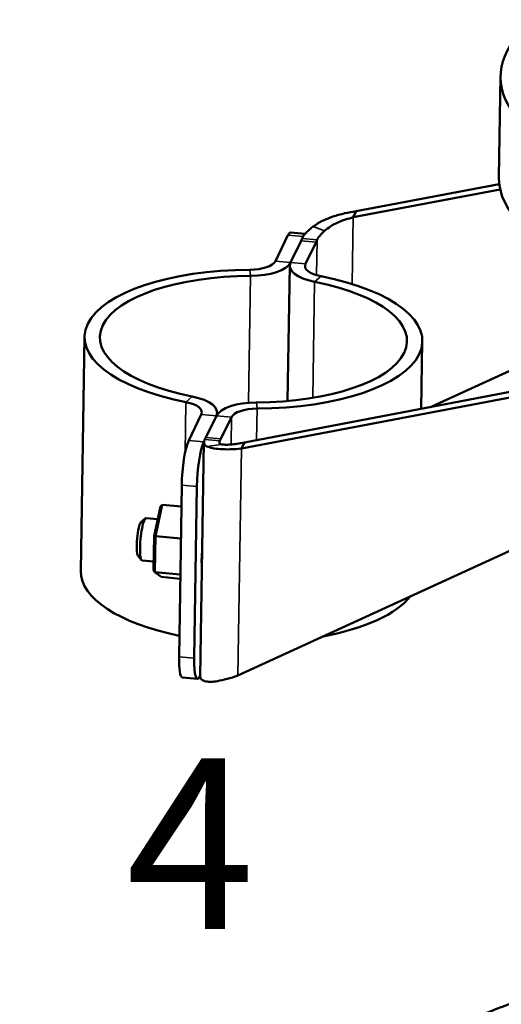
# Model space of a CAD drawing. Units: millimetres. Extents: x 1810 to 6274, y 1537 to 2784.
# Drawn here: x 3461 to 3517, y 2132 to 2248 of the extents above; entities that cross this region are included whole.
import ezdxf

# ---------------------------------------------------------------- set-up
doc = ezdxf.new("R2010")
doc.units = ezdxf.units.MM
doc.layers.add('Sichtbar (ISO)', color=7, linetype='Continuous', lineweight=50)
doc.layers.add('Sichtbar schmal (ISO)', color=7, linetype='Continuous', lineweight=35)
doc.styles.get("Standard").update_dxf_attribs({"font": 'arial.ttf'})

msp = doc.modelspace()

# ---------------------------------------------------------------- linework, layer by layer
at = {"layer": 'Sichtbar (ISO)'}
for p, q in [((3517.07, 2229.34), (3517.26, 2241.15)), ((3517.11, 2228.49), (3500.32, 2225.3)), ((3517.22, 2227.87), (3499.98, 2224.59)), ((3500.09, 2224.82), (3500.32, 2225.3)), ((3499.98, 2224.59), (3500.09, 2224.82)), ((3494.34, 2222.67), (3492.63, 2222.82)), ((3490.85, 2219.45), (3492.32, 2222.5)), ((3492.61, 2219.29), (3493.85, 2221.85)), ((3492.61, 2219.29), (3493.85, 2221.85)), ((3494.07, 2222.31), (3494.09, 2222.34)), ((3494.38, 2219.13), (3495.62, 2221.69)), ((3492.52, 2218.92), (3492.27, 2203.07)), ((3509.21, 2202.4), (3531.3, 2212.54)), ((3468.46, 2210.59), (3468.02, 2183.14)), ((3508.07, 2210.03), (3507.95, 2202.16)), ((3486.87, 2197.5), (3546.42, 2208.83)), ((3487.21, 2198.21), (3546.76, 2209.54)), ((3482.15, 2201.49), (3480.68, 2198.44)), ((3483.92, 2201.33), (3482.68, 2198.77)), ((3483.92, 2201.33), (3482.68, 2198.77)), ((3484.01, 2201.7), (3484.01, 2201.48)), ((3485.69, 2201.17), (3484.45, 2198.61)), ((3550.22, 2200.16), (3486.44, 2170.88)), ((3482.5, 2198.4), (3482.45, 2198.28)), ((3482.03, 2170.77), (3482.47, 2198.23)), ((3487.1, 2197.99), (3486.87, 2197.5)), ((3487.21, 2198.21), (3487.1, 2197.99)), ((3479.54, 2173.08), (3479.86, 2193.21)), ((3481.3, 2172.92), (3481.63, 2193.05)), ((3476.62, 2187.21), (3477.38, 2190.71)), ((3476.78, 2187.21), (3477.58, 2190.9)), ((3477.58, 2190.9), (3477.38, 2190.71)), ((3479.82, 2190.7), (3477.58, 2190.9)), ((3475.08, 2188.87), (3475.6, 2189.32)), ((3475.68, 2189.35), (3477.06, 2189.23)), ((3476.56, 2183.19), (3476.62, 2187.21)), ((3476.78, 2187.21), (3476.62, 2187.21)), ((3476.72, 2182.99), (3476.78, 2187.21)), ((3479.76, 2186.94), (3476.78, 2187.21)), ((3474.72, 2184.95), (3475.15, 2184.42)), ((3475.22, 2184.37), (3476.58, 2184.25)), ((3482.22, 2183.73), (3482.24, 2183.73)), ((3476.72, 2182.99), (3476.56, 2183.19)), ((3479.69, 2182.72), (3476.72, 2182.99)), ((3477.44, 2182.45), (3476.72, 2182.99)), ((3479.68, 2182.24), (3477.44, 2182.45)), ((3481.7, 2170.51), (3479.93, 2170.67)), ((3482.03, 2170.89), (3482.01, 2170.83))]:
    msp.add_line(p, q, dxfattribs=at)
for centre, major_axis, ratio, start_param, end_param in [((3554.85, 2240.55), (-37.6, 0.6), 0.402848, 5.827428, 9.880535), ((3554.66, 2228.74), (37.6, -0.6), 0.402848, 3.141593, 6.283185), ((3492.27, 2218.84), (0.36, 3.98), 0.168345, 0, 0.421008), ((3494.03, 2218.68), (0.36, 3.98), 0.168345, 0.10583, 0.421008), ((3494, 2231), (0.91, 9.96), 0.168345, 3.562601, 3.623089), ((3495.77, 2230.84), (0.91, 9.96), 0.168345, 3.562601, 3.623089), ((3487.71, 2219.74), (3.2, -0.05), 0.402848, 4.763639, 6.098202), ((3487.71, 2219.74), (5, -0.08), 0.402848, 4.763639, 6.098202), ((3497.52, 2218.84), (-5, 0.08), 0.402848, 6.098202, 7.432765), ((3497.52, 2218.84), (-3.2, 0.05), 0.402848, 6.098202, 7.432765), ((3488.76, 2210.27), (-20.3, 0.32), 0.402848, 4.763639, 7.432765), ((3488.76, 2210.27), (-18.5, 0.3), 0.402848, 4.763639, 7.432765), ((3487.78, 2210.36), (18.5, -0.3), 0.402848, 4.763639, 7.432765), ((3487.78, 2210.36), (20.3, -0.32), 0.402848, 4.763639, 7.432765), ((3479.01, 2201.78), (5, -0.08), 0.402848, 6.098202, 7.432765), ((3479.01, 2201.78), (3.2, -0.05), 0.402848, 6.098202, 7.432765), ((3488.83, 2200.88), (-5, 0.08), 0.402848, 4.763639, 6.098202), ((3488.83, 2200.88), (-3.2, 0.05), 0.402848, 4.763639, 6.098202), ((3480.62, 2194.78), (0.36, 3.98), 0.168345, 0.421008, 1.991804), ((3482.83, 2207.93), (-0.91, -9.96), 0.168345, 0.360519, 0.421008), ((3484.6, 2207.76), (-0.91, -9.96), 0.168345, 0.360519, 0.421008), ((3482.39, 2194.62), (0.36, 3.98), 0.168345, 0.421008, 1.991804), ((3475.45, 2186.86), (0.23, 2.49), 0.168345, 0, 3.141593), ((3474.96, 2186.91), (-0.18, -1.99), 0.168345, 3.313216, 6.111562), ((3482.72, 2185.58), (0.25, 2.74), 0.168345, 1.531209, 2.4524), ((3488.32, 2182.81), (-20.3, 0.32), 0.402848, 0, 1.131905), ((3487.34, 2182.9), (20.3, -0.32), 0.402848, 5.184339, 5.982788), ((3480.3, 2174.65), (-0.36, -3.98), 0.168345, 5.133397, 6.283185), ((3482.07, 2174.49), (-0.36, -3.98), 0.168345, 5.133397, 6.704193)]:
    msp.add_ellipse(centre, major_axis=major_axis, ratio=ratio, start_param=start_param, end_param=end_param, dxfattribs=at)
for points, knots in [([(3500.32, 2225.3), (3499.87, 2225.24), (3499.4, 2225.16), (3498.95, 2225.06), (3498.49, 2224.95), (3498.03, 2224.83), (3497.59, 2224.67), (3497.15, 2224.52), (3496.73, 2224.35), (3496.35, 2224.16), (3495.96, 2223.96), (3495.6, 2223.75), (3495.29, 2223.52)], [0, 0, 0, 0, 0.25, 0.25, 0.25, 0.5, 0.5, 0.5, 0.75, 0.75, 0.75, 1, 1, 1, 1]), ([(3499.98, 2224.59), (3499.68, 2224.52), (3499.37, 2224.43), (3499.06, 2224.33), (3498.75, 2224.23), (3498.45, 2224.11), (3498.16, 2223.98), (3497.86, 2223.85), (3497.58, 2223.7), (3497.32, 2223.53), (3497.07, 2223.37), (3496.83, 2223.2), (3496.62, 2223.01)], [0, 0, 0, 0, 0.25, 0.25, 0.25, 0.5, 0.5, 0.5, 0.75, 0.75, 0.75, 1, 1, 1, 1]), ([(3493.97, 2222.1), (3494.02, 2222.21), (3494.08, 2222.33), (3494.24, 2222.56), (3494.34, 2222.67), (3494.57, 2222.91), (3494.7, 2223.03), (3494.98, 2223.28), (3495.13, 2223.4), (3495.29, 2223.52)], [0, 0, 0, 0, 0.0755342, 0.0755342, 0.1508575, 0.1508575, 0.2258591, 0.2258591, 0.3004646, 0.3004646, 0.3004646, 0.3004646]), ([(3495.74, 2221.94), (3495.77, 2222.02), (3495.81, 2222.1), (3495.92, 2222.27), (3495.99, 2222.35), (3496.14, 2222.53), (3496.22, 2222.63), (3496.41, 2222.82), (3496.51, 2222.91), (3496.62, 2223.01)], [0, 0, 0, 0, 0.0505192, 0.0505192, 0.1011554, 0.1011554, 0.1519556, 0.1519556, 0.2029886, 0.2029886, 0.2029886, 0.2029886]), ([(3482.82, 2197.75), (3482.73, 2197.79), (3482.66, 2197.84), (3482.55, 2197.95), (3482.51, 2198.01), (3482.47, 2198.15), (3482.47, 2198.22), (3482.49, 2198.38), (3482.52, 2198.47), (3482.57, 2198.55)], [0, 0, 0, 0, 0.0746128, 0.0746128, 0.1496217, 0.1496217, 0.2249524, 0.2249524, 0.300494, 0.300494, 0.300494, 0.300494]), ([(3484.5, 2197.98), (3484.45, 2197.99), (3484.4, 2198.01), (3484.33, 2198.05), (3484.3, 2198.08), (3484.27, 2198.15), (3484.27, 2198.19), (3484.28, 2198.29), (3484.3, 2198.34), (3484.34, 2198.39)], [0, 0, 0, 0, 0.0510466, 0.0510466, 0.1018604, 0.1018604, 0.1525101, 0.1525101, 0.2030428, 0.2030428, 0.2030428, 0.2030428]), ([(3482.82, 2197.75), (3482.98, 2197.67), (3483.2, 2197.6), (3483.47, 2197.55), (3483.73, 2197.49), (3484.05, 2197.45), (3484.4, 2197.42), (3484.75, 2197.4), (3485.14, 2197.39), (3485.56, 2197.4), (3485.97, 2197.41), (3486.41, 2197.45), (3486.87, 2197.5)], [0, 0, 0, 0, 0.25, 0.25, 0.25, 0.5, 0.5, 0.5, 0.75, 0.75, 0.75, 1, 1, 1, 1]), ([(3484.5, 2197.98), (3484.61, 2197.96), (3484.76, 2197.95), (3484.94, 2197.94), (3485.12, 2197.94), (3485.33, 2197.94), (3485.56, 2197.96), (3485.8, 2197.98), (3486.06, 2198), (3486.33, 2198.04), (3486.61, 2198.09), (3486.91, 2198.14), (3487.21, 2198.21)], [0, 0, 0, 0, 0.25, 0.25, 0.25, 0.5, 0.5, 0.5, 0.75, 0.75, 0.75, 1, 1, 1, 1]), ([(3569.16, 2190.57), (3569.21, 2188.41), (3569.22, 2186.3), (3569.01, 2181.05), (3568.61, 2178.1), (3567.14, 2172.33), (3566.06, 2169.54), (3563.27, 2164.16), (3561.56, 2161.59), (3558.29, 2157.57), (3556.91, 2156.06), (3553.6, 2152.8), (3551.62, 2151.07), (3546.71, 2147.23), (3543.67, 2145.16), (3535.83, 2140.41), (3530.81, 2137.83), (3519.03, 2132.55), (3512.14, 2129.94), (3498.01, 2125.19), (3490.78, 2123.05), (3475.82, 2118.95), (3468.17, 2117.01), (3460.85, 2115.21)], [0.354155, 0.354155, 0.354155, 0.354155, 1.067072, 1.067072, 2.215317, 2.215317, 3.411998, 3.411998, 4.626387, 4.626387, 5.390877, 5.390877, 6.32856, 6.32856, 7.556492, 7.556492, 9.302499, 9.302499, 11.436643, 11.436643, 13.570786, 13.570786, 15.892907, 15.892907, 15.892907, 15.892907]), ([(3578.16, 2190.5), (3578.21, 2188.33), (3578.22, 2186.13), (3578.01, 2180.85), (3577.66, 2177.75), (3576.59, 2172.79), (3576.03, 2170.84), (3574.7, 2167.08), (3573.93, 2165.26), (3572.16, 2161.7), (3571.16, 2159.95), (3568.86, 2156.42), (3567.55, 2154.66), (3564.54, 2151.04), (3562.81, 2149.19), (3558.75, 2145.31), (3556.37, 2143.31), (3550.62, 2138.97), (3547.16, 2136.69), (3538.43, 2131.58), (3532.98, 2128.88), (3520.43, 2123.42), (3513.23, 2120.76), (3498.64, 2115.96), (3491.24, 2113.82), (3476.74, 2109.91), (3469.72, 2108.13), (3463, 2106.46)], [0.381563, 0.381563, 0.381563, 0.381563, 1.067072, 1.067072, 2.024141, 2.024141, 2.675455, 2.675455, 3.316243, 3.316243, 3.977654, 3.977654, 4.693114, 4.693114, 5.506227, 5.506227, 6.483178, 6.483178, 7.738237, 7.738237, 9.498567, 9.498567, 11.632711, 11.632711, 13.766855, 13.766855, 15.896164, 15.896164, 15.896164, 15.896164]), ([(3484.05, 2170.24), (3483.79, 2170.19), (3483.54, 2170.16), (3483.09, 2170.14), (3482.89, 2170.16), (3482.59, 2170.21), (3482.49, 2170.25), (3482.31, 2170.33), (3482.24, 2170.37), (3482.09, 2170.51), (3482.04, 2170.61), (3482.03, 2170.74), (3482.03, 2170.76), (3482.03, 2170.77)], [0, 0, 0, 0, 0.1103506, 0.1103506, 0.2224714, 0.2224714, 0.2979623, 0.2979623, 0.3740012, 0.3740012, 0.4888971, 0.4888971, 0.5039969, 0.5039969, 0.5039969, 0.5039969]), ([(3486.44, 2170.88), (3486.01, 2170.73), (3485.58, 2170.61), (3485.18, 2170.5), (3484.77, 2170.4), (3484.39, 2170.31), (3484.05, 2170.24)], [0, 0, 0, 0, 0.5, 0.5, 0.5, 1, 1, 1, 1])]:
    msp.add_open_spline(points, degree=3, knots=knots, dxfattribs=at)
at = {"layer": 'Sichtbar schmal (ISO)'}
for p, q in [((3499.98, 2224.59), (3499.85, 2216.77)), ((3495.29, 2223.52), (3496.62, 2223.01)), ((3494.09, 2222.34), (3492.32, 2222.5)), ((3493.85, 2221.85), (3495.62, 2221.69)), ((3493.97, 2222.1), (3495.74, 2221.94)), ((3495.74, 2221.94), (3495.67, 2217.82)), ((3492.61, 2219.29), (3490.85, 2219.45)), ((3492.61, 2219.29), (3494.38, 2219.13)), ((3494.38, 2219.13), (3494.37, 2218.65)), ((3487.93, 2217.72), (3487.85, 2218.45)), ((3487.93, 2217.72), (3487.69, 2202.86)), ((3495.45, 2217.04), (3495.23, 2203.44)), ((3495.45, 2217.04), (3496.2, 2217.69)), ((3481.09, 2203.59), (3480.34, 2202.94)), ((3480.34, 2202.94), (3480.25, 2196.95)), ((3488.61, 2202.9), (3488.69, 2202.17)), ((3488.69, 2202.17), (3488.63, 2198.48)), ((3483.92, 2201.33), (3482.15, 2201.49)), ((3483.92, 2201.33), (3485.69, 2201.17)), ((3485.69, 2201.17), (3485.64, 2197.96)), ((3482.45, 2198.28), (3480.68, 2198.44)), ((3482.57, 2198.55), (3484.34, 2198.39)), ((3482.68, 2198.77), (3484.45, 2198.61)), ((3484.34, 2198.39), (3484.33, 2198.06)), ((3482.82, 2197.75), (3484.5, 2197.98)), ((3486.87, 2197.5), (3486.44, 2170.88)), ((3481.63, 2193.05), (3479.86, 2193.21)), ((3481.3, 2172.92), (3479.54, 2173.08))]:
    msp.add_line(p, q, dxfattribs=at)

# ---------------------------------------------------------------- texts
msp.add_text('4', height=20).set_placement((3473.31, 2141.17))

doc.saveas('drawing.dxf')
